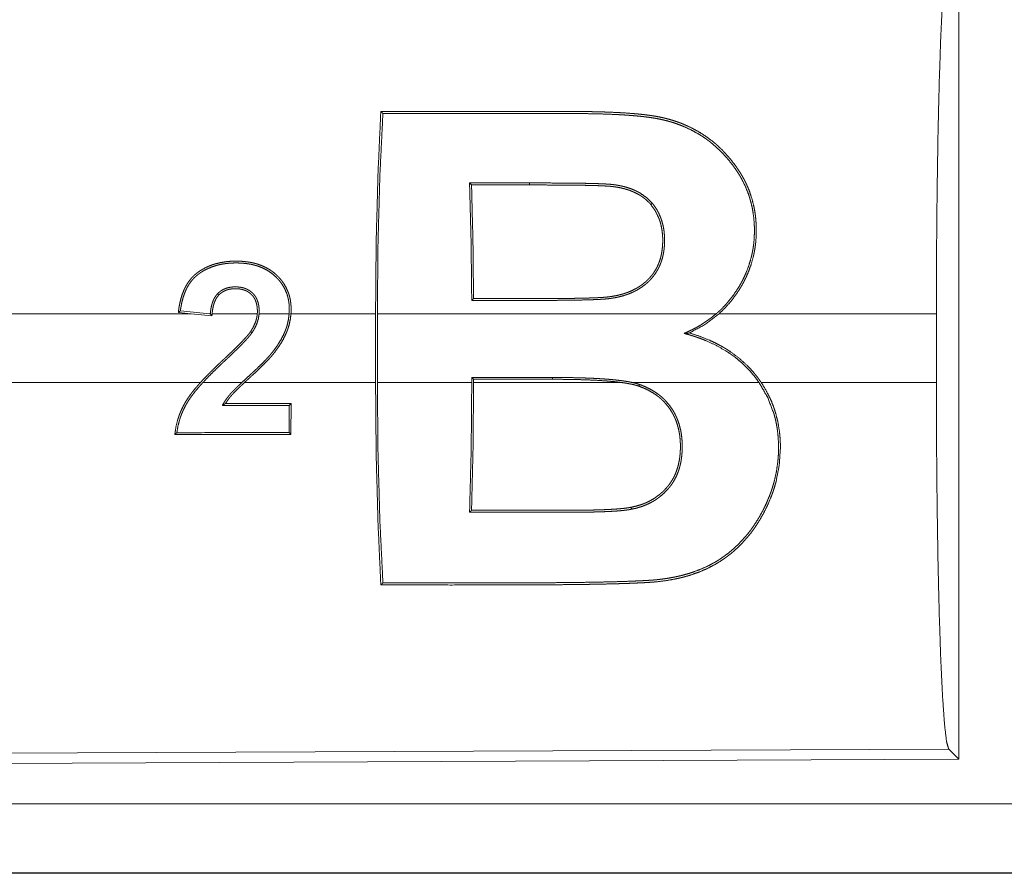
# Model space of a CAD drawing. Units: inches. Extents: x 23 to 149, y 8 to 132.
# Drawn here: x 26 to 26, y 27 to 27 of the extents above; entities that cross this region are included whole.
import ezdxf

# ---------------------------------------------------------------- set-up
doc = ezdxf.new("R2010")
doc.units = ezdxf.units.IN
doc.header["$MEASUREMENT"] = 0
doc.layers.add('Trimetric', color=7, linetype='Continuous', true_color=0xffffff)

msp = doc.modelspace()

# ---------------------------------------------------------------- linework, layer by layer
at = {"layer": 'Trimetric', "color": 18, "linetype": 'Continuous', "lineweight": 18}
for p, q in [((26.20697, 27.48899), (26.20697, 26.89407)), ((25.85435, 27.30958), (25.85289, 27.31103)), ((25.89634, 27.30959), (25.89634, 27.31105)), ((25.66467, 27.21642), (25.64365, 27.21853)), ((25.65148, 27.21642), (25.06416, 27.21642)), ((25.6422, 27.21735), (25.65148, 27.21642)), ((25.6665, 27.21492), (25.65148, 27.21642)), ((25.6653, 27.21642), (25.66467, 27.21642)), ((25.66467, 27.21642), (25.66529, 27.21636)), ((25.69932, 27.21642), (25.66661, 27.21642)), ((25.72236, 27.21642), (25.70064, 27.21642)), ((25.78489, 27.21642), (25.72368, 27.21642)), ((25.78489, 27.21642), (25.78489, 27.16663)), ((26.03147, 27.21642), (25.7862, 27.21642)), ((25.7862, 27.16663), (25.7862, 27.21642)), ((26.19072, 27.21642), (26.03346, 27.21642)), ((26.19072, 27.21642), (26.19072, 27.16663)), ((25.91282, 27.1703), (25.85451, 27.17028)), ((25.85451, 27.17028), (25.85451, 27.16663)), ((25.85582, 27.16897), (25.85451, 27.17028)), ((25.85582, 27.16897), (25.91282, 27.16899)), ((25.85582, 27.16663), (25.85582, 27.16897)), ((25.91282, 27.16899), (25.91282, 27.1703)), ((25.06416, 27.16663), (25.65816, 27.16663)), ((25.65993, 27.16663), (25.68812, 27.16663)), ((25.69003, 27.16663), (25.78489, 27.16663)), ((25.7862, 27.16663), (25.85451, 27.16663)), ((25.85582, 27.16663), (25.96313, 27.16663)), ((25.97081, 27.16663), (26.0624, 27.16663)), ((26.06398, 27.16663), (26.19072, 27.16663)), ((25.72244, 27.1501), (25.72226, 27.13039)), ((25.72376, 27.15142), (25.72244, 27.1501)), ((25.72357, 27.12908), (25.72376, 27.15142)), ((25.72357, 27.12908), (25.72226, 27.13039)), ((26.19966, 26.90134), (25.06077, 26.89638)), ((26.20697, 26.89407), (26.19966, 26.90134)), ((26.20697, 26.89407), (25.05346, 26.88903)), ((29.80021, 26.8619), (25.06472, 26.8619)), ((25.06472, 26.81194), (29.80021, 26.81194)), ((30.84009, 26.81153), (25.06472, 26.81153))]:
    msp.add_line(p, q, dxfattribs=at)
for points, knots in [([(26.19072, 27.21642), (26.19085, 27.26151), (26.19125, 27.30528), (26.1919, 27.34648), (26.19279, 27.38389), (26.19389, 27.41643), (26.19517, 27.44317), (26.19658, 27.46331), (26.19809, 27.47629), (26.19966, 27.48171)], [0, 0, 0.169677, 0.334429, 0.489478, 0.630319, 0.752874, 0.853605, 0.929613, 0.978765, 1, 1]), ([(25.78489, 27.21642), (25.78533, 27.26776), (25.78662, 27.31719), (25.78871, 27.36286)], [0, 0, 0.350455, 0.687947, 1, 1]), ([(25.79021, 27.36136), (25.78802, 27.31652), (25.78666, 27.26753), (25.7862, 27.21642)], [0, 0, 0.30955, 0.647514, 1, 1]), ([(25.78871, 27.36286), (25.88686, 27.36281), (25.9114, 27.3628), (25.92366, 27.3628), (25.92673, 27.36279), (25.9298, 27.36278), (25.93287, 27.36276), (25.93593, 27.36273), (25.94206, 27.36263), (25.9482, 27.36248), (25.95433, 27.36227), (25.96046, 27.36199), (25.96658, 27.36163), (25.97271, 27.36115), (25.97577, 27.36086), (25.97883, 27.36054), (25.98187, 27.36017), (25.9849, 27.35974), (25.98791, 27.35925), (25.99089, 27.35868), (25.99385, 27.35802), (25.99679, 27.35727), (25.9997, 27.35643), (26.00258, 27.3555), (26.00402, 27.355), (26.00544, 27.35447), (26.00684, 27.35393), (26.00823, 27.35336), (26.01363, 27.35088), (26.01878, 27.34807), (26.0237, 27.34494), (26.02838, 27.34148), (26.02952, 27.34057), (26.03064, 27.33963), (26.03175, 27.33867), (26.03284, 27.33769), (26.03495, 27.33569), (26.03699, 27.33363), (26.04084, 27.32935), (26.0444, 27.32484), (26.04609, 27.3225), (26.0477, 27.32011), (26.04849, 27.3189), (26.04926, 27.31767), (26.05, 27.31643), (26.05073, 27.31517), (26.05143, 27.31389), (26.05211, 27.31259), (26.05276, 27.31129), (26.05338, 27.30997), (26.05455, 27.30731), (26.05561, 27.30461), (26.05741, 27.29909), (26.05878, 27.29341), (26.05932, 27.2905), (26.05974, 27.28756), (26.06006, 27.2846), (26.06028, 27.28163), (26.06042, 27.27567), (26.06015, 27.2697), (26.05984, 27.2667), (26.05943, 27.26369), (26.05917, 27.26219), (26.05889, 27.26069), (26.05858, 27.2592), (26.05824, 27.25773), (26.0566, 27.2519), (26.05451, 27.24621), (26.0533, 27.24342), (26.05197, 27.24067), (26.05127, 27.23931), (26.05053, 27.23795), (26.04977, 27.23661), (26.04899, 27.23528), (26.04564, 27.23015), (26.04195, 27.22529), (26.03789, 27.22071), (26.03346, 27.21642)], [0, 0, 0.253682, 0.317106, 0.348814, 0.356744, 0.36467, 0.372596, 0.380522, 0.396376, 0.412228, 0.428085, 0.443945, 0.459813, 0.475695, 0.483643, 0.491588, 0.499509, 0.50741, 0.515289, 0.523144, 0.530985, 0.538817, 0.546643, 0.554483, 0.558406, 0.562323, 0.566212, 0.570091, 0.585441, 0.600614, 0.615681, 0.630737, 0.634504, 0.638282, 0.642066, 0.64585, 0.653373, 0.660867, 0.675759, 0.690614, 0.698052, 0.705508, 0.709239, 0.712986, 0.716736, 0.720492, 0.724273, 0.728051, 0.731821, 0.735585, 0.743098, 0.750595, 0.765603, 0.780714, 0.78834, 0.796021, 0.803723, 0.811417, 0.826819, 0.842287, 0.85008, 0.857921, 0.861858, 0.865796, 0.869725, 0.873648, 0.889294, 0.90495, 0.912814, 0.920711, 0.924681, 0.928661, 0.932649, 0.936634, 0.952476, 0.968261, 0.984071, 1, 1]), ([(26.03147, 27.21642), (26.03263, 27.21744), (26.03377, 27.21848), (26.03489, 27.21954), (26.03598, 27.22063), (26.0381, 27.22285), (26.04012, 27.22515), (26.04387, 27.22994), (26.04727, 27.23499), (26.04883, 27.23761), (26.0503, 27.2403), (26.05166, 27.24304), (26.05291, 27.24581), (26.05505, 27.25144), (26.05674, 27.25719), (26.05741, 27.26011), (26.05797, 27.26306), (26.0582, 27.26454), (26.05841, 27.26603), (26.05859, 27.26753), (26.05874, 27.26903), (26.05906, 27.27498), (26.05897, 27.28087), (26.05848, 27.2867), (26.05758, 27.29247), (26.05696, 27.29534), (26.05624, 27.29816), (26.05541, 27.30094), (26.05449, 27.30366), (26.05233, 27.30894), (26.04978, 27.31401), (26.04908, 27.31524), (26.04836, 27.31647), (26.04761, 27.31768), (26.04684, 27.31888), (26.04524, 27.32125), (26.04358, 27.32359), (26.04005, 27.32809), (26.03626, 27.33234), (26.03219, 27.33634), (26.02784, 27.34007), (26.0267, 27.34096), (26.02555, 27.34184), (26.02437, 27.3427), (26.02318, 27.34354), (26.02076, 27.34515), (26.01829, 27.34667), (26.01317, 27.34947), (26.00785, 27.35192), (26.0051, 27.35302), (26.00229, 27.35404), (26.00086, 27.35452), (25.99943, 27.35497), (25.99798, 27.3554), (25.99653, 27.35581), (25.99361, 27.35655), (25.99067, 27.35721), (25.98772, 27.35777), (25.98474, 27.35826), (25.98176, 27.35868), (25.97876, 27.35905), (25.97575, 27.35937), (25.97273, 27.35965), (25.96971, 27.3599), (25.96668, 27.36012), (25.96364, 27.36032), (25.9606, 27.36049), (25.95453, 27.36077), (25.94844, 27.36098), (25.94236, 27.36113), (25.93628, 27.36123), (25.93323, 27.36126), (25.93019, 27.36128), (25.92715, 27.3613), (25.91802, 27.3613), (25.89976, 27.36131), (25.88759, 27.36132), (25.79021, 27.36136)], [0, 0, 0.004024, 0.00804, 0.012059, 0.016077, 0.024086, 0.032055, 0.047931, 0.063801, 0.071758, 0.079742, 0.087719, 0.095645, 0.111356, 0.126977, 0.134785, 0.142603, 0.146522, 0.150447, 0.15438, 0.158304, 0.173842, 0.189203, 0.204462, 0.219699, 0.227337, 0.23495, 0.242495, 0.249987, 0.264853, 0.279658, 0.283364, 0.287073, 0.290785, 0.294505, 0.301958, 0.309436, 0.324347, 0.339199, 0.35406, 0.369021, 0.372787, 0.376571, 0.380364, 0.384159, 0.391744, 0.39932, 0.41451, 0.429812, 0.437532, 0.445317, 0.449232, 0.453167, 0.457103, 0.461035, 0.468888, 0.476732, 0.484579, 0.492437, 0.5003, 0.508176, 0.516068, 0.523966, 0.531878, 0.539801, 0.547732, 0.555669, 0.571537, 0.587406, 0.60327, 0.619136, 0.627068, 0.635, 0.642937, 0.666741, 0.714349, 0.746085, 1, 1]), ([(25.85449, 27.2261), (25.85401, 27.26936), (25.85289, 27.31103)], [0, 0, 0.509247, 1, 1]), ([(25.89634, 27.31105), (25.90799, 27.31104), (25.91964, 27.31099), (25.92546, 27.31094), (25.93129, 27.31088), (25.93711, 27.31078), (25.94293, 27.31065), (25.94584, 27.31055), (25.94875, 27.31044), (25.95021, 27.31037), (25.95166, 27.31029), (25.95312, 27.3102), (25.95457, 27.3101), (25.9553, 27.31003), (25.95602, 27.30996), (25.95674, 27.30988), (25.95746, 27.3098), (25.9589, 27.30959), (25.96033, 27.30935), (25.96175, 27.30909), (25.96317, 27.30878), (25.96458, 27.30844), (25.96598, 27.30807), (25.96873, 27.3072), (25.97141, 27.30618), (25.97272, 27.30561), (25.97401, 27.30499), (25.97465, 27.30466), (25.97529, 27.30432), (25.97591, 27.30397), (25.97653, 27.30361), (25.98115, 27.30033), (25.98515, 27.29638)], [0, 0, 0.125755, 0.251512, 0.3144, 0.377273, 0.440151, 0.503019, 0.534469, 0.56591, 0.581636, 0.597367, 0.613088, 0.628804, 0.63667, 0.644506, 0.652339, 0.660181, 0.675836, 0.691492, 0.707134, 0.722801, 0.738484, 0.754136, 0.785256, 0.816212, 0.831657, 0.847131, 0.854871, 0.862638, 0.870395, 0.878151, 0.939268, 1, 1]), ([(25.85435, 27.30958), (25.85536, 27.26914), (25.8558, 27.2274)], [0, 0, 0.492121, 1, 1]), ([(25.9841, 27.29545), (25.98217, 27.29751), (25.98007, 27.29939), (25.97895, 27.30027), (25.9778, 27.3011), (25.97662, 27.30188), (25.97541, 27.30261), (25.97291, 27.30393), (25.97031, 27.30508), (25.96897, 27.30559), (25.96762, 27.30606), (25.96625, 27.30649), (25.96487, 27.30687), (25.9621, 27.30753), (25.9593, 27.30805), (25.9586, 27.30816), (25.9579, 27.30827), (25.95719, 27.30836), (25.95649, 27.30845), (25.95507, 27.30859), (25.95364, 27.30871), (25.95079, 27.30888), (25.94793, 27.30902), (25.94507, 27.30912), (25.9422, 27.30921), (25.93647, 27.30934), (25.93074, 27.30943), (25.925, 27.30949), (25.91927, 27.30954), (25.9078, 27.30958), (25.89634, 27.30959)], [0, 0, 0.030834, 0.061698, 0.077241, 0.092775, 0.108285, 0.123741, 0.154673, 0.185728, 0.201371, 0.217068, 0.232773, 0.248419, 0.279588, 0.3107, 0.318486, 0.326261, 0.334039, 0.341825, 0.357411, 0.373021, 0.404289, 0.435622, 0.466976, 0.498324, 0.561043, 0.623755, 0.686462, 0.749167, 0.874593, 1, 1]), ([(25.98515, 27.29638), (25.98695, 27.29403), (25.98855, 27.29154), (25.98994, 27.28895), (25.99111, 27.28628), (25.99207, 27.28352), (25.99283, 27.28068), (25.99314, 27.27924), (25.99341, 27.27778), (25.99362, 27.27632), (25.99379, 27.27486), (25.99399, 27.27193), (25.99404, 27.26899), (25.99394, 27.26603), (25.99368, 27.26307), (25.99347, 27.26158), (25.99322, 27.2601), (25.99293, 27.25863), (25.99258, 27.25718), (25.99172, 27.25431), (25.99064, 27.2515), (25.99002, 27.25013), (25.98933, 27.24877), (25.98859, 27.24746), (25.9878, 27.24618), (25.98607, 27.24374), (25.98413, 27.24144), (25.98308, 27.24035), (25.98198, 27.23929), (25.98085, 27.23827), (25.97968, 27.23731), (25.97725, 27.23551), (25.97469, 27.23391), (25.97337, 27.23317), (25.97202, 27.23248), (25.97064, 27.23183), (25.96924, 27.23123), (25.96641, 27.23016), (25.96354, 27.22927), (25.96063, 27.22853), (25.95769, 27.22793), (25.95472, 27.22747), (25.95171, 27.22713), (25.9502, 27.22701), (25.94868, 27.2269), (25.94717, 27.22682), (25.94565, 27.22674), (25.94261, 27.22661), (25.93957, 27.2265), (25.9335, 27.22634), (25.92742, 27.22623), (25.92135, 27.22616), (25.91527, 27.22611), (25.90919, 27.22608), (25.90311, 27.22608), (25.89704, 27.22608), (25.88488, 27.22608), (25.8788, 27.22609), (25.85449, 27.2261)], [0, 0, 0.015342, 0.030659, 0.045906, 0.061046, 0.076176, 0.091398, 0.099061, 0.106734, 0.114383, 0.122018, 0.137253, 0.15251, 0.167825, 0.183253, 0.191019, 0.198815, 0.20658, 0.214337, 0.229853, 0.245435, 0.253289, 0.261149, 0.268965, 0.276751, 0.292297, 0.307889, 0.315725, 0.323625, 0.331519, 0.339382, 0.355041, 0.370693, 0.378542, 0.386421, 0.394326, 0.402217, 0.417886, 0.433466, 0.449024, 0.464589, 0.480194, 0.495867, 0.50374, 0.511622, 0.5195, 0.527374, 0.543134, 0.558888, 0.590397, 0.6219, 0.653409, 0.684917, 0.716424, 0.74793, 0.779437, 0.842458, 0.873965, 1, 1]), ([(25.98515, 27.29638), (25.98462, 27.29591), (25.9841, 27.29545)], [0, 0, 0.500383, 1, 1]), ([(25.8558, 27.2274), (25.86766, 27.2274), (25.88544, 27.22739), (25.8973, 27.22739), (25.90323, 27.22739), (25.90916, 27.22739), (25.91509, 27.22742), (25.92101, 27.22746), (25.92694, 27.22753), (25.93287, 27.22764), (25.9388, 27.22779), (25.94176, 27.22788), (25.94473, 27.228), (25.94769, 27.22815), (25.95065, 27.22835), (25.95212, 27.22848), (25.95359, 27.22864), (25.95505, 27.22884), (25.9565, 27.22906), (25.9594, 27.2296), (25.96226, 27.23028), (25.96369, 27.23067), (25.9651, 27.23111), (25.96651, 27.23158), (25.96791, 27.2321), (25.97064, 27.23327), (25.97328, 27.23461), (25.97456, 27.23534), (25.97581, 27.23613), (25.97704, 27.23696), (25.97824, 27.23785), (25.97941, 27.23877), (25.98053, 27.23974), (25.98161, 27.24074), (25.98265, 27.24178), (25.98365, 27.24287), (25.9846, 27.244), (25.98506, 27.24458), (25.98551, 27.24517), (25.98594, 27.24577), (25.98636, 27.24639), (25.98791, 27.24891), (25.98922, 27.25154), (25.98979, 27.25288), (25.9903, 27.25426), (25.99077, 27.25565), (25.99118, 27.25707), (25.99184, 27.25994), (25.9923, 27.26281), (25.99258, 27.2657), (25.9927, 27.2686), (25.9927, 27.27005), (25.99267, 27.27151), (25.99259, 27.27296), (25.99247, 27.27441), (25.99211, 27.27727), (25.99157, 27.28009), (25.99123, 27.28149), (25.99084, 27.28287), (25.99039, 27.28425), (25.98989, 27.28561), (25.9874, 27.29076), (25.9841, 27.29545)], [0, 0, 0.062896, 0.157243, 0.220139, 0.251591, 0.283043, 0.314486, 0.345939, 0.377385, 0.408833, 0.440287, 0.456017, 0.471751, 0.487485, 0.503208, 0.511059, 0.518884, 0.526705, 0.534513, 0.550129, 0.565751, 0.573583, 0.58144, 0.58933, 0.597236, 0.612987, 0.628675, 0.636522, 0.644377, 0.65226, 0.660165, 0.668061, 0.67591, 0.683736, 0.691556, 0.699371, 0.707201, 0.711117, 0.715055, 0.719002, 0.722948, 0.738638, 0.754202, 0.761974, 0.769761, 0.777566, 0.785395, 0.80098, 0.81643, 0.831819, 0.847216, 0.854926, 0.862647, 0.870367, 0.878058, 0.893355, 0.908608, 0.916226, 0.92387, 0.931539, 0.939212, 0.96957, 1, 1]), ([(25.72368, 27.21642), (25.72378, 27.21839), (25.72379, 27.22035), (25.72371, 27.22229), (25.72353, 27.22423), (25.72325, 27.22616), (25.72286, 27.22808), (25.72262, 27.22903), (25.72235, 27.22998), (25.72205, 27.23092), (25.72172, 27.23185), (25.72015, 27.2354), (25.71816, 27.23874), (25.71759, 27.23953), (25.717, 27.24032), (25.71639, 27.24109), (25.71575, 27.24184), (25.71442, 27.24328), (25.71302, 27.24465), (25.71155, 27.24593), (25.71, 27.24713), (25.70919, 27.2477), (25.70837, 27.24825), (25.70753, 27.24877), (25.70668, 27.24926), (25.70317, 27.25099), (25.6995, 27.25234), (25.69855, 27.25262), (25.6976, 27.25288), (25.69664, 27.25312), (25.69568, 27.25333), (25.69376, 27.2537), (25.69183, 27.254), (25.68795, 27.25437), (25.68404, 27.25449), (25.68306, 27.25449), (25.68208, 27.25447), (25.6811, 27.25443), (25.68012, 27.25438), (25.67816, 27.25423), (25.67622, 27.25401), (25.67239, 27.25336), (25.66863, 27.25242), (25.66678, 27.25182), (25.66496, 27.25114), (25.66405, 27.25077), (25.66315, 27.25037), (25.66226, 27.24995), (25.66137, 27.2495), (25.65965, 27.24856), (25.65799, 27.24753), (25.65718, 27.24699), (25.65638, 27.24642), (25.65559, 27.24583), (25.65483, 27.24522), (25.65408, 27.24458), (25.65335, 27.24391), (25.65265, 27.24322), (25.65197, 27.24251), (25.6507, 27.24102), (25.64953, 27.23946), (25.64846, 27.23783), (25.64748, 27.23613), (25.64703, 27.23526), (25.6466, 27.23437), (25.64619, 27.23347), (25.6458, 27.23257), (25.64448, 27.22889), (25.64347, 27.22511), (25.64306, 27.2232), (25.64272, 27.22126), (25.64257, 27.22029), (25.64243, 27.21931), (25.64231, 27.21833), (25.6422, 27.21735)], [0, 0, 0.015714, 0.031329, 0.046892, 0.062416, 0.077976, 0.093599, 0.101447, 0.109335, 0.117215, 0.125038, 0.15608, 0.187077, 0.194877, 0.202716, 0.210582, 0.218453, 0.23411, 0.249718, 0.265315, 0.280964, 0.288821, 0.296705, 0.304571, 0.312418, 0.343634, 0.374878, 0.382757, 0.390636, 0.398506, 0.406351, 0.421987, 0.43757, 0.468698, 0.499878, 0.507699, 0.515534, 0.523386, 0.531243, 0.546905, 0.562488, 0.593486, 0.624411, 0.639912, 0.655495, 0.663312, 0.671169, 0.679049, 0.686927, 0.702597, 0.718218, 0.726019, 0.733826, 0.741642, 0.749471, 0.757331, 0.765219, 0.77311, 0.780958, 0.796566, 0.812119, 0.827691, 0.843334, 0.851202, 0.85908, 0.866946, 0.874793, 0.906006, 0.937188, 0.952817, 0.968507, 0.97638, 0.98425, 0.99213, 1, 1]), ([(25.64365, 27.21853), (25.64421, 27.22223), (25.645, 27.22587), (25.64604, 27.22945), (25.64739, 27.23294), (25.64778, 27.2338), (25.64819, 27.23465), (25.64863, 27.23549), (25.64908, 27.23631), (25.65006, 27.2379), (25.65113, 27.23943), (25.6523, 27.2409), (25.65357, 27.24229), (25.65494, 27.24359), (25.65639, 27.24479), (25.65713, 27.24535), (25.6579, 27.24589), (25.65867, 27.24641), (25.65946, 27.24691), (25.66027, 27.2474), (25.66109, 27.24786), (25.66192, 27.24831), (25.66276, 27.24873), (25.66621, 27.25022), (25.66975, 27.25138), (25.67156, 27.25184), (25.6734, 27.25223), (25.67525, 27.25255), (25.67712, 27.2528), (25.68086, 27.25311), (25.68458, 27.25318), (25.68831, 27.25304), (25.69203, 27.25265), (25.69295, 27.25251), (25.69388, 27.25235), (25.69481, 27.25218), (25.69573, 27.25198), (25.69756, 27.25153), (25.69936, 27.25101), (25.70287, 27.24969), (25.70623, 27.24801), (25.70938, 27.24596), (25.71224, 27.24358), (25.71357, 27.24227), (25.71484, 27.24088), (25.71545, 27.24016), (25.71604, 27.23942), (25.7166, 27.23867), (25.71713, 27.23791), (25.71904, 27.2347), (25.72054, 27.23127), (25.72085, 27.23038), (25.72113, 27.22948), (25.72138, 27.22857), (25.72161, 27.22766), (25.72198, 27.22582), (25.72224, 27.22397), (25.72241, 27.2221), (25.72248, 27.22021), (25.72246, 27.21831), (25.72236, 27.21642)], [0, 0, 0.031186, 0.062241, 0.093297, 0.124543, 0.132429, 0.140304, 0.148137, 0.155958, 0.171553, 0.187129, 0.202737, 0.218465, 0.234211, 0.249829, 0.257621, 0.265424, 0.273216, 0.281017, 0.288836, 0.296685, 0.304551, 0.312419, 0.343682, 0.374784, 0.390356, 0.405987, 0.421695, 0.437407, 0.468617, 0.499702, 0.53075, 0.561915, 0.569732, 0.577574, 0.585457, 0.593332, 0.609033, 0.624654, 0.65584, 0.687211, 0.718504, 0.749549, 0.765118, 0.78076, 0.788635, 0.796495, 0.804317, 0.812107, 0.843159, 0.874353, 0.882238, 0.890124, 0.897971, 0.905795, 0.92142, 0.937028, 0.95269, 0.968437, 0.984214, 1, 1]), ([(25.70064, 27.21642), (25.7007, 27.2178), (25.70068, 27.21917), (25.70059, 27.22053), (25.70044, 27.22189), (25.70033, 27.22257), (25.70019, 27.22324), (25.70004, 27.22391), (25.69986, 27.22458), (25.69943, 27.22588), (25.6989, 27.22714), (25.69859, 27.22776), (25.69826, 27.22836), (25.69789, 27.22894), (25.6975, 27.22951), (25.69664, 27.23058), (25.69569, 27.23156), (25.69518, 27.23201), (25.69465, 27.23245), (25.69409, 27.23286), (25.69352, 27.23324), (25.69233, 27.23392), (25.69108, 27.23449), (25.69044, 27.23474), (25.68979, 27.23496), (25.68912, 27.23515), (25.68846, 27.23532), (25.68712, 27.23558), (25.68576, 27.23575), (25.68508, 27.23581), (25.6844, 27.23584), (25.68371, 27.23586), (25.68302, 27.23586), (25.68165, 27.2358), (25.68029, 27.23566), (25.67895, 27.23544), (25.67762, 27.23511), (25.67696, 27.23491), (25.67631, 27.23468), (25.67567, 27.23443), (25.67504, 27.23414), (25.67384, 27.2335), (25.67269, 27.23275), (25.67214, 27.23234), (25.67161, 27.2319), (25.6711, 27.23143), (25.67061, 27.23094)], [0, 0, 0.03135, 0.062528, 0.093652, 0.124813, 0.140396, 0.15607, 0.17178, 0.187506, 0.21877, 0.249917, 0.265517, 0.281201, 0.296949, 0.312641, 0.343787, 0.374877, 0.390445, 0.406123, 0.421893, 0.437582, 0.468797, 0.499997, 0.515708, 0.531439, 0.547112, 0.562747, 0.593862, 0.624953, 0.640537, 0.656164, 0.67185, 0.687567, 0.718771, 0.749847, 0.780903, 0.812038, 0.827739, 0.843461, 0.859149, 0.874761, 0.905871, 0.937014, 0.952709, 0.968476, 0.98422, 1, 1]), ([(25.67155, 27.23002), (25.67248, 27.2309), (25.67347, 27.23169), (25.67399, 27.23204), (25.67453, 27.23238), (25.67509, 27.23269), (25.67567, 27.23298), (25.67684, 27.23347), (25.67805, 27.23386), (25.67867, 27.23402), (25.67929, 27.23416), (25.67992, 27.23427), (25.68056, 27.23436), (25.68183, 27.23449), (25.68309, 27.23454), (25.68436, 27.23452), (25.68562, 27.23444), (25.68626, 27.23437), (25.68689, 27.23428), (25.68752, 27.23417), (25.68815, 27.23403), (25.68938, 27.2337), (25.69057, 27.23327), (25.69116, 27.23302), (25.69173, 27.23274), (25.6923, 27.23244), (25.69285, 27.2321), (25.69388, 27.23137), (25.69484, 27.23054), (25.6953, 27.2301), (25.69572, 27.22962), (25.69614, 27.22913), (25.69652, 27.22862), (25.69721, 27.22754), (25.69779, 27.22641), (25.69804, 27.22583), (25.69827, 27.22523), (25.69848, 27.22462), (25.69866, 27.22401), (25.69895, 27.22277), (25.69916, 27.22152), (25.6993, 27.22026), (25.69937, 27.21898), (25.69938, 27.2177), (25.69932, 27.21642)], [0, 0, 0.031251, 0.062303, 0.07789, 0.093462, 0.109185, 0.124927, 0.156213, 0.187374, 0.202959, 0.218608, 0.234303, 0.250034, 0.281311, 0.312385, 0.343438, 0.374517, 0.390097, 0.405736, 0.421457, 0.437198, 0.468459, 0.499614, 0.515257, 0.530911, 0.546627, 0.562383, 0.593532, 0.624604, 0.640182, 0.655804, 0.671563, 0.687271, 0.718502, 0.749703, 0.765361, 0.781089, 0.796802, 0.812437, 0.843569, 0.874655, 0.90589, 0.937228, 0.968598, 1, 1]), ([(25.67061, 27.23094), (25.66934, 27.22944), (25.66829, 27.22778), (25.66806, 27.22735), (25.66784, 27.2269), (25.66763, 27.22645), (25.66743, 27.226), (25.66707, 27.22508), (25.66675, 27.22415), (25.66622, 27.22226), (25.66581, 27.22034), (25.66551, 27.21839), (25.6653, 27.21642)], [0, 0, 0.125179, 0.249558, 0.280792, 0.312154, 0.343619, 0.375122, 0.437857, 0.500208, 0.624754, 0.749309, 0.874506, 1, 1]), ([(25.66662, 27.21642), (25.66682, 27.21826), (25.6671, 27.22008), (25.66748, 27.22188), (25.66797, 27.22366), (25.66859, 27.22538), (25.66938, 27.22704), (25.66985, 27.22784), (25.67037, 27.22861), (25.67093, 27.22934), (25.67155, 27.23002)], [0, 0, 0.125164, 0.25019, 0.375278, 0.500288, 0.624655, 0.749348, 0.812082, 0.874763, 0.937238, 1, 1]), ([(25.67155, 27.23002), (25.67108, 27.23048), (25.67061, 27.23094)], [0, 0, 0.499558, 1, 1]), ([(25.85449, 27.2261), (25.85514, 27.22675), (25.8558, 27.2274)], [0, 0, 0.500311, 1, 1]), ([(25.6422, 27.21735), (25.64292, 27.21794), (25.64365, 27.21853)], [0, 0, 0.499596, 1, 1]), ([(25.66529, 27.21636), (25.6653, 27.21639), (25.6653, 27.21642)], [0, 0, 0.501032, 1, 1]), ([(25.6665, 27.21492), (25.66589, 27.21564), (25.66529, 27.21636)], [0, 0, 0.501444, 1, 1]), ([(25.66662, 27.21642), (25.66655, 27.21567), (25.6665, 27.21492)], [0, 0, 0.499743, 1, 1]), ([(25.68812, 27.16663), (25.69094, 27.16926), (25.69378, 27.17189), (25.6952, 27.17319), (25.69662, 27.1745), (25.69803, 27.17582), (25.69943, 27.17715), (25.7022, 27.17984), (25.70491, 27.18258), (25.70625, 27.18398), (25.70755, 27.1854), (25.70883, 27.18685), (25.71006, 27.18835), (25.71124, 27.18988), (25.7124, 27.19145), (25.71352, 27.19305), (25.7146, 27.19467), (25.7166, 27.19799), (25.71838, 27.20142), (25.71917, 27.20319), (25.71988, 27.20501), (25.72021, 27.20593), (25.72052, 27.20686), (25.7208, 27.20779), (25.72107, 27.20873), (25.72189, 27.21254), (25.72236, 27.21642)], [0, 0, 0.062261, 0.124535, 0.155694, 0.18683, 0.217959, 0.249083, 0.311314, 0.373502, 0.404624, 0.435727, 0.466866, 0.498088, 0.529381, 0.560772, 0.592209, 0.623551, 0.686055, 0.748436, 0.77969, 0.811091, 0.82685, 0.84263, 0.858425, 0.874174, 0.937019, 1, 1]), ([(25.72368, 27.21642), (25.72323, 27.21258), (25.72245, 27.20883), (25.72193, 27.20698), (25.72133, 27.20515), (25.721, 27.20425), (25.72065, 27.20335), (25.72028, 27.20245), (25.71989, 27.20156), (25.71816, 27.1981), (25.71623, 27.19479), (25.71411, 27.1916), (25.71184, 27.18851), (25.71126, 27.18775), (25.71065, 27.187), (25.71004, 27.18625), (25.70941, 27.18552), (25.70812, 27.18408), (25.7068, 27.18266), (25.70411, 27.17989), (25.70135, 27.17718), (25.69855, 27.17451), (25.69571, 27.17188), (25.69429, 27.17057), (25.69287, 27.16926), (25.69145, 27.16795), (25.69003, 27.16663)], [0, 0, 0.062645, 0.124828, 0.15591, 0.18708, 0.202717, 0.218376, 0.234114, 0.249845, 0.312397, 0.374576, 0.436639, 0.49881, 0.514358, 0.529953, 0.545576, 0.561213, 0.59256, 0.62395, 0.68664, 0.749309, 0.811975, 0.874647, 0.90599, 0.93733, 0.968686, 1, 1]), ([(25.69446, 27.20348), (25.69625, 27.20647), (25.69771, 27.20961), (25.69829, 27.21125), (25.69876, 27.21293), (25.69895, 27.21379), (25.69911, 27.21467), (25.69923, 27.21554), (25.69932, 27.21642)], [0, 0, 0.249581, 0.497342, 0.62159, 0.746657, 0.809867, 0.873304, 0.936566, 1, 1]), ([(25.70064, 27.21642), (25.70008, 27.21278), (25.69898, 27.20926), (25.69826, 27.20756), (25.69744, 27.20591), (25.69653, 27.20431), (25.69555, 27.20274)], [0, 0, 0.249732, 0.499423, 0.624797, 0.749831, 0.874777, 1, 1]), ([(26.00828, 27.20223), (26.00982, 27.20294), (26.01137, 27.20364), (26.01291, 27.20437), (26.01443, 27.20511), (26.01744, 27.20669), (26.02038, 27.20839), (26.02606, 27.21215), (26.03147, 27.21642)], [0, 0, 0.062273, 0.124576, 0.186804, 0.249014, 0.373324, 0.497723, 0.747427, 1, 1]), ([(26.01204, 27.20251), (26.02325, 27.20864), (26.03346, 27.21642)], [0, 0, 0.498985, 1, 1]), ([(25.65816, 27.16663), (25.66035, 27.169), (25.66259, 27.17134), (25.66485, 27.17365), (25.66714, 27.17593), (25.66946, 27.17818), (25.6718, 27.18042), (25.67298, 27.18152), (25.67417, 27.18263), (25.67535, 27.18373), (25.67654, 27.18483), (25.67889, 27.18705), (25.68123, 27.18928), (25.68355, 27.19154), (25.68584, 27.19381), (25.6881, 27.19613), (25.69032, 27.19848), (25.6914, 27.19968), (25.69246, 27.20091), (25.69298, 27.20153), (25.69349, 27.20217), (25.69398, 27.20281), (25.69446, 27.20348)], [0, 0, 0.062472, 0.124933, 0.18738, 0.249825, 0.312298, 0.374783, 0.406031, 0.437283, 0.468539, 0.49977, 0.562287, 0.624749, 0.687222, 0.749666, 0.812115, 0.874567, 0.905843, 0.937136, 0.952786, 0.968464, 0.984208, 1, 1]), ([(25.69446, 27.20348), (25.69452, 27.20344), (25.69457, 27.2034), (25.69506, 27.20307), (25.69555, 27.20274)], [0, 0, 0.053681, 0.106334, 0.553334, 1, 1]), ([(25.69555, 27.20274), (25.69508, 27.20209), (25.6946, 27.20146), (25.6941, 27.20083), (25.69359, 27.20022), (25.69256, 27.19901), (25.6915, 27.19783), (25.68934, 27.19551), (25.68712, 27.19324), (25.68488, 27.191), (25.68261, 27.18879), (25.68032, 27.18659), (25.67801, 27.18442), (25.67686, 27.18333), (25.67569, 27.18225), (25.67453, 27.18117), (25.67337, 27.18009), (25.67107, 27.17791), (25.66879, 27.17571), (25.6643, 27.17123), (25.65994, 27.16663)], [0, 0, 0.015818, 0.031535, 0.047232, 0.062902, 0.09421, 0.125453, 0.187925, 0.25039, 0.312803, 0.375289, 0.437762, 0.500246, 0.531483, 0.562744, 0.594007, 0.625241, 0.687745, 0.750191, 0.875085, 1, 1]), ([(26.00828, 27.20223), (26.01016, 27.20237), (26.0111, 27.20244), (26.01204, 27.20251)], [0, 0, 0.500199, 0.750331, 1, 1]), ([(26.00828, 27.20223), (26.01027, 27.20165), (26.01127, 27.20137), (26.01227, 27.20107), (26.01425, 27.20046), (26.01623, 27.19982), (26.0182, 27.19915), (26.02015, 27.19844), (26.02209, 27.1977), (26.02401, 27.19692), (26.0315, 27.19345), (26.03868, 27.18935), (26.04042, 27.18823), (26.04213, 27.18705), (26.04298, 27.18645), (26.04382, 27.18584), (26.04466, 27.18521), (26.04548, 27.18458), (26.04868, 27.18196), (26.05173, 27.17919), (26.05462, 27.17628), (26.05737, 27.17321), (26.05996, 27.16999), (26.0624, 27.16663)], [0, 0, 0.031381, 0.047065, 0.062769, 0.094159, 0.125549, 0.156969, 0.188376, 0.219725, 0.250997, 0.375714, 0.500454, 0.531749, 0.563159, 0.578901, 0.59463, 0.610347, 0.626001, 0.688464, 0.750641, 0.812728, 0.874877, 0.937236, 1, 1]), ([(26.06398, 27.16663), (26.06283, 27.1683), (26.06163, 27.16995), (26.0604, 27.17156), (26.05913, 27.17315), (26.05648, 27.17621), (26.05369, 27.17911), (26.04773, 27.18447), (26.04125, 27.18925), (26.03955, 27.19036), (26.03782, 27.19143), (26.03608, 27.19245), (26.03432, 27.19344), (26.03075, 27.1953), (26.02712, 27.19701), (26.01968, 27.20001), (26.01204, 27.20251)], [0, 0, 0.031539, 0.063078, 0.094635, 0.126167, 0.18891, 0.25131, 0.375691, 0.500564, 0.532017, 0.563512, 0.594914, 0.626233, 0.688651, 0.750897, 0.875264, 1, 1]), ([(25.97081, 27.16663), (25.96903, 27.16699), (25.96724, 27.16732), (25.96545, 27.16762), (25.96365, 27.16788), (25.96004, 27.16834), (25.95643, 27.16872), (25.9528, 27.16904), (25.94917, 27.16931), (25.94554, 27.16953), (25.94191, 27.16972), (25.93464, 27.17), (25.92736, 27.17018), (25.92009, 27.17028), (25.91281, 27.1703)], [0, 0, 0.031288, 0.062531, 0.09376, 0.124991, 0.18746, 0.24994, 0.31246, 0.374961, 0.437468, 0.499995, 0.625005, 0.750015, 0.874999, 1, 1]), ([(25.91281, 27.16899), (25.91912, 27.16897), (25.92542, 27.1689), (25.93171, 27.16877), (25.93801, 27.16857), (25.94431, 27.16829), (25.95059, 27.16789), (25.95373, 27.16765), (25.95687, 27.16736), (25.96, 27.16702), (25.96313, 27.16663)], [0, 0, 0.125005, 0.250018, 0.375017, 0.500053, 0.625056, 0.750013, 0.812498, 0.874953, 0.937471, 1, 1]), ([(25.65816, 27.16663), (25.65637, 27.16462), (25.65463, 27.1626), (25.65294, 27.16053), (25.65131, 27.15843), (25.64976, 27.15628), (25.64829, 27.15408), (25.6476, 27.15295), (25.64693, 27.1518), (25.64629, 27.15064), (25.64567, 27.14946), (25.6445, 27.14706), (25.64344, 27.14459), (25.64295, 27.14334), (25.64249, 27.14206), (25.64206, 27.14079), (25.64166, 27.13951), (25.6404, 27.13432), (25.63964, 27.12905)], [0, 0, 0.062816, 0.125414, 0.187866, 0.250149, 0.312256, 0.374293, 0.405308, 0.43639, 0.467489, 0.498617, 0.561105, 0.623999, 0.655628, 0.687287, 0.718815, 0.750218, 0.875172, 1, 1]), ([(25.64112, 27.13036), (25.64198, 27.13544), (25.64333, 27.14043), (25.64375, 27.14166), (25.64419, 27.14289), (25.64467, 27.14411), (25.64517, 27.14532), (25.64626, 27.14769), (25.64744, 27.15001), (25.64807, 27.15114), (25.64872, 27.15226), (25.6494, 27.15336), (25.6501, 27.15445), (25.65158, 27.15658), (25.65315, 27.15866), (25.65477, 27.1607), (25.65646, 27.16271), (25.65818, 27.16468), (25.65994, 27.16663)], [0, 0, 0.123878, 0.248148, 0.279432, 0.310813, 0.342333, 0.373825, 0.436507, 0.498945, 0.530093, 0.561257, 0.592352, 0.623513, 0.685843, 0.748368, 0.811139, 0.87406, 0.937022, 1, 1]), ([(25.68812, 27.16663), (25.68613, 27.16474), (25.68416, 27.16285), (25.68318, 27.16189), (25.68222, 27.16093), (25.68127, 27.15995), (25.68033, 27.15896), (25.67988, 27.15845), (25.67944, 27.15794), (25.679, 27.15742), (25.67857, 27.1569), (25.67773, 27.15583), (25.67692, 27.15474), (25.67615, 27.15363), (25.67541, 27.15248), (25.67506, 27.15189), (25.67436, 27.15071), (25.67402, 27.15012)], [0, 0, 0.125536, 0.250891, 0.313508, 0.376069, 0.43853, 0.500858, 0.531976, 0.563121, 0.594193, 0.625255, 0.687401, 0.749632, 0.811939, 0.874413, 0.905835, 0.968603, 1, 1]), ([(25.67631, 27.15144), (25.67772, 27.1536), (25.67925, 27.15566), (25.68006, 27.15665), (25.68089, 27.15762), (25.68176, 27.15856), (25.68264, 27.15949), (25.68445, 27.1613), (25.6863, 27.16309), (25.68816, 27.16486), (25.69003, 27.16663)], [0, 0, 0.125586, 0.250331, 0.312579, 0.37485, 0.437177, 0.499506, 0.624364, 0.749462, 0.874635, 1, 1]), ([(25.78871, 27.02019), (25.78662, 27.06586), (25.78533, 27.11529), (25.78489, 27.16663)], [0, 0, 0.31206, 0.649549, 1, 1]), ([(25.7862, 27.16663), (25.78666, 27.11551), (25.78802, 27.06653), (25.79021, 27.02169)], [0, 0, 0.352489, 0.690445, 1, 1]), ([(26.06398, 27.16663), (26.0673, 27.16127), (26.07018, 27.15568), (26.07146, 27.15281), (26.07262, 27.14987), (26.07366, 27.1469), (26.07458, 27.14391), (26.07606, 27.13787), (26.07708, 27.13175), (26.07743, 27.12867), (26.07767, 27.12557), (26.07775, 27.12402), (26.07781, 27.12246), (26.07784, 27.12091), (26.07785, 27.11936), (26.07707, 27.10719), (26.07482, 27.09537), (26.07403, 27.09247), (26.07316, 27.08959), (26.07268, 27.08816), (26.07219, 27.08673), (26.07167, 27.08531), (26.07114, 27.0839), (26.06881, 27.07838), (26.06619, 27.07304), (26.06331, 27.06786), (26.06015, 27.06286), (26.05931, 27.06164), (26.05845, 27.06042), (26.05758, 27.05922), (26.05669, 27.05803), (26.05485, 27.0557), (26.05294, 27.05344), (26.04893, 27.04911), (26.04463, 27.04506), (26.04237, 27.04314), (26.04003, 27.04128), (26.03883, 27.04038), (26.03761, 27.0395), (26.03637, 27.03864), (26.03512, 27.0378), (26.02997, 27.03467), (26.02461, 27.03191), (26.01903, 27.02952), (26.01324, 27.02747), (26.01176, 27.02701), (26.01027, 27.02657), (26.00877, 27.02615), (26.00727, 27.02575), (26.00425, 27.02502), (26.00122, 27.02438), (25.99511, 27.02331), (25.98896, 27.02254), (25.98741, 27.02239), (25.98586, 27.02226), (25.9843, 27.02214), (25.98275, 27.02203), (25.97963, 27.02184), (25.97651, 27.02168), (25.97025, 27.02141), (25.964, 27.02119), (25.95774, 27.021), (25.95148, 27.02085), (25.94522, 27.02072), (25.93897, 27.02061), (25.92645, 27.02044), (25.91392, 27.02031), (25.9014, 27.02023), (25.88888, 27.02017), (25.8388, 27.02014), (25.78871, 27.02019)], [0, 0, 0.015962, 0.031862, 0.039822, 0.047805, 0.055775, 0.063704, 0.079447, 0.095135, 0.102987, 0.11085, 0.114789, 0.11873, 0.122661, 0.126578, 0.157446, 0.187895, 0.195501, 0.203119, 0.206936, 0.210756, 0.214582, 0.218402, 0.233572, 0.24863, 0.263618, 0.278599, 0.282351, 0.286105, 0.289868, 0.29363, 0.301145, 0.308632, 0.323571, 0.338529, 0.346042, 0.35359, 0.357382, 0.36119, 0.365007, 0.368824, 0.384071, 0.399333, 0.414705, 0.430245, 0.434167, 0.438102, 0.442041, 0.445973, 0.453826, 0.461673, 0.477362, 0.493073, 0.497008, 0.500948, 0.504893, 0.508841, 0.516744, 0.524656, 0.540497, 0.556342, 0.572183, 0.588027, 0.603874, 0.619715, 0.651404, 0.683096, 0.714787, 0.746478, 0.873239, 1, 1]), ([(25.79021, 27.02169), (25.83986, 27.02164), (25.88951, 27.02167), (25.90192, 27.02173), (25.91433, 27.02182), (25.92675, 27.02194), (25.93916, 27.02211), (25.94536, 27.02222), (25.95157, 27.02235), (25.95778, 27.0225), (25.96398, 27.02268), (25.97017, 27.0229), (25.97637, 27.02317), (25.97946, 27.02333), (25.98255, 27.02351), (25.9841, 27.02362), (25.98564, 27.02373), (25.98718, 27.02386), (25.98872, 27.02401), (25.99179, 27.02436), (25.99485, 27.02478), (25.99791, 27.02527), (26.00096, 27.02584), (26.00248, 27.02615), (26.00399, 27.02649), (26.0055, 27.02684), (26.007, 27.02721), (26.00996, 27.02801), (26.01287, 27.0289), (26.01857, 27.03092), (26.02408, 27.03328), (26.02676, 27.0346), (26.0294, 27.03602), (26.0307, 27.03676), (26.03198, 27.03753), (26.03326, 27.03832), (26.03451, 27.03913), (26.03933, 27.04256), (26.04383, 27.04627), (26.04804, 27.05025), (26.05197, 27.05448), (26.05384, 27.0567), (26.05564, 27.05898), (26.05651, 27.06015), (26.05737, 27.06133), (26.05822, 27.06253), (26.05905, 27.06374), (26.06218, 27.06869), (26.06503, 27.07381), (26.06761, 27.07908), (26.06991, 27.08452), (26.07094, 27.08731), (26.0719, 27.09014), (26.07235, 27.09158), (26.07278, 27.09302), (26.07318, 27.09446), (26.07356, 27.09591), (26.07486, 27.10177), (26.07579, 27.10773), (26.07611, 27.11074), (26.07634, 27.11377), (26.07642, 27.1153), (26.07648, 27.11683), (26.07651, 27.11837), (26.07652, 27.11991), (26.07631, 27.12605), (26.07569, 27.13216), (26.07521, 27.1352), (26.07463, 27.13824), (26.07429, 27.13975), (26.07392, 27.14127), (26.07352, 27.14278), (26.07309, 27.14428), (26.06864, 27.15586), (26.0624, 27.16663)], [0, 0, 0.126824, 0.253648, 0.285358, 0.317065, 0.348769, 0.380478, 0.396333, 0.41219, 0.428047, 0.443894, 0.459736, 0.475571, 0.483481, 0.491391, 0.495345, 0.499294, 0.503245, 0.507196, 0.515092, 0.522994, 0.530902, 0.538818, 0.542788, 0.546751, 0.550705, 0.554643, 0.562476, 0.570257, 0.585694, 0.601015, 0.60865, 0.616289, 0.620111, 0.623938, 0.627768, 0.631589, 0.646691, 0.661592, 0.676385, 0.691151, 0.698552, 0.705976, 0.709696, 0.713431, 0.717172, 0.720923, 0.735903, 0.750866, 0.765864, 0.780948, 0.788541, 0.796177, 0.800015, 0.803852, 0.807685, 0.811515, 0.826848, 0.842237, 0.849977, 0.85775, 0.861655, 0.865574, 0.869504, 0.873433, 0.889124, 0.904817, 0.912689, 0.920587, 0.924552, 0.928527, 0.932518, 0.936512, 0.968209, 1, 1]), ([(25.85292, 27.07276), (25.85411, 27.11883), (25.85451, 27.16663)], [0, 0, 0.490832, 1, 1]), ([(25.85582, 27.16663), (25.85545, 27.11969), (25.85437, 27.07421)], [0, 0, 0.507836, 1, 1]), ([(25.97546, 27.16401), (25.97395, 27.16448), (25.97243, 27.1649), (25.9709, 27.16526), (25.96935, 27.16559), (25.96625, 27.16616), (25.96313, 27.16663)], [0, 0, 0.125299, 0.250328, 0.375275, 0.500071, 0.749907, 1, 1]), ([(25.96983, 27.07641), (25.9735, 27.07722), (25.97708, 27.07829), (25.97884, 27.07893), (25.98058, 27.07965), (25.98143, 27.08003), (25.98228, 27.08044), (25.98311, 27.08086), (25.98393, 27.08129), (25.9871, 27.0832), (25.99007, 27.08537), (25.99079, 27.08596), (25.99149, 27.08656), (25.99218, 27.08718), (25.99286, 27.08781), (25.99417, 27.08911), (25.99541, 27.09046), (25.99601, 27.09114), (25.99659, 27.09185), (25.99716, 27.09256), (25.9977, 27.09329), (25.99874, 27.09479), (25.9997, 27.09634), (26.00016, 27.09714), (26.00059, 27.09795), (26.00101, 27.09877), (26.00141, 27.09961), (26.00214, 27.10129), (26.00278, 27.10301), (26.00385, 27.1065), (26.00463, 27.11009), (26.00479, 27.111), (26.00493, 27.11191), (26.00505, 27.11283), (26.00516, 27.11375), (26.00532, 27.1156), (26.00543, 27.11744), (26.00548, 27.11928), (26.00549, 27.12113), (26.00544, 27.12297), (26.00534, 27.12482), (26.00496, 27.12851), (26.00431, 27.13219), (26.00339, 27.13583), (26.00217, 27.13936), (26.00144, 27.14109), (26.00064, 27.14279), (25.99976, 27.14446), (25.9988, 27.14609), (25.99667, 27.14919), (25.99427, 27.15206), (25.99297, 27.15342), (25.99159, 27.15472), (25.99088, 27.15534), (25.99015, 27.15595), (25.98941, 27.15654), (25.98867, 27.15711), (25.98558, 27.15921), (25.98234, 27.16105), (25.97896, 27.16264), (25.97546, 27.16401)], [0, 0, 0.031614, 0.063055, 0.078786, 0.094544, 0.10243, 0.110298, 0.118135, 0.125956, 0.157007, 0.18799, 0.195748, 0.203519, 0.211308, 0.219109, 0.234604, 0.250015, 0.257685, 0.265349, 0.273014, 0.280664, 0.295974, 0.311321, 0.319028, 0.326752, 0.334521, 0.342279, 0.35775, 0.373136, 0.403859, 0.434704, 0.442447, 0.450222, 0.458019, 0.465826, 0.481373, 0.496899, 0.512404, 0.527903, 0.543406, 0.558929, 0.590104, 0.621571, 0.653106, 0.684522, 0.700243, 0.716036, 0.731915, 0.74781, 0.77939, 0.810877, 0.826685, 0.842584, 0.850561, 0.858533, 0.866455, 0.874359, 0.905767, 0.937051, 0.968412, 1, 1]), ([(25.9759, 27.16524), (25.97954, 27.16382), (25.98307, 27.16214), (25.98646, 27.16021), (25.98965, 27.15801), (25.99117, 27.15681), (25.99264, 27.15553), (25.99406, 27.15418), (25.9954, 27.15276), (25.99787, 27.14977), (26.00004, 27.14657), (26.00102, 27.1449), (26.00192, 27.14317), (26.00234, 27.14229), (26.00274, 27.1414), (26.00312, 27.14051), (26.00348, 27.13962), (26.00471, 27.13599), (26.00564, 27.1323), (26.00629, 27.12854), (26.00668, 27.12474), (26.00674, 27.12378), (26.00678, 27.12282), (26.00681, 27.12186), (26.00682, 27.1209), (26.00682, 27.119), (26.00676, 27.1171), (26.00646, 27.11333), (26.00592, 27.1096), (26.00554, 27.10774), (26.0051, 27.1059), (26.00484, 27.10498), (26.00457, 27.10407), (26.00428, 27.10317), (26.00398, 27.10228), (26.00255, 27.09881), (26.00081, 27.09549), (25.99981, 27.09389), (25.99873, 27.09234), (25.99816, 27.09158), (25.99757, 27.09083), (25.99696, 27.09011), (25.99634, 27.0894), (25.99372, 27.08669), (25.99088, 27.08421), (25.98937, 27.08305), (25.9878, 27.08196), (25.987, 27.08144), (25.98618, 27.08093), (25.98535, 27.08045), (25.98451, 27.07998), (25.98109, 27.07831), (25.97754, 27.07693), (25.97388, 27.07582), (25.9701, 27.07499)], [0, 0, 0.031925, 0.063851, 0.095677, 0.127331, 0.143161, 0.159027, 0.17499, 0.190944, 0.222613, 0.254155, 0.269971, 0.285859, 0.29382, 0.301775, 0.309678, 0.317559, 0.348834, 0.379911, 0.410994, 0.442198, 0.450051, 0.457896, 0.465711, 0.473523, 0.489078, 0.504575, 0.535432, 0.56624, 0.581675, 0.597149, 0.604919, 0.612669, 0.620386, 0.628086, 0.658717, 0.689288, 0.704651, 0.720131, 0.727892, 0.735644, 0.743359, 0.751069, 0.781817, 0.812592, 0.828087, 0.843678, 0.851534, 0.859389, 0.867224, 0.875044, 0.906151, 0.93721, 0.968448, 1, 1]), ([(25.97081, 27.16663), (25.9721, 27.16633), (25.97337, 27.16601), (25.97464, 27.16565), (25.9759, 27.16524)], [0, 0, 0.250127, 0.499989, 0.74991, 1, 1]), ([(26.19966, 26.90134), (26.19809, 26.90676), (26.19658, 26.91974), (26.19517, 26.93988), (26.19389, 26.96662), (26.19279, 26.99916), (26.1919, 27.03658), (26.19125, 27.07777), (26.19085, 27.12154), (26.19072, 27.16663)], [0, 0, 0.021241, 0.070392, 0.146394, 0.247125, 0.369685, 0.510531, 0.665573, 0.830324, 1, 1]), ([(25.67631, 27.15144), (25.67574, 27.15111), (25.67516, 27.15078), (25.67459, 27.15045), (25.67402, 27.15012)], [0, 0, 0.250532, 0.500532, 0.75, 1, 1]), ([(25.63964, 27.12905), (25.64037, 27.1297), (25.64112, 27.13036)], [0, 0, 0.498423, 1, 1]), ([(25.85437, 27.07421), (25.91216, 27.07419), (25.91938, 27.07419), (25.92299, 27.07419), (25.92661, 27.0742), (25.93383, 27.07425), (25.94105, 27.07437), (25.94466, 27.07445), (25.94826, 27.07457), (25.95187, 27.07471), (25.95547, 27.07488), (25.95907, 27.07511), (25.96266, 27.07541), (25.96446, 27.07559), (25.96625, 27.07581), (25.96715, 27.07593), (25.96804, 27.07607), (25.96893, 27.07623), (25.96983, 27.07641)], [0, 0, 0.500057, 0.562566, 0.59382, 0.625075, 0.687586, 0.750074, 0.781309, 0.812537, 0.843744, 0.874952, 0.90617, 0.937375, 0.952992, 0.968628, 0.97645, 0.984275, 0.992127, 1, 1]), ([(25.9701, 27.07499), (25.97006, 27.07522), (25.97001, 27.07545), (25.96992, 27.07593), (25.96983, 27.07641)], [0, 0, 0.162553, 0.324892, 0.662339, 1, 1]), ([(25.9701, 27.07499), (25.96829, 27.07464), (25.96647, 27.07437), (25.96465, 27.07415), (25.96283, 27.07396), (25.95918, 27.07366), (25.95552, 27.07343), (25.95187, 27.07325), (25.94821, 27.07311), (25.94455, 27.073), (25.94089, 27.07291), (25.93356, 27.07279), (25.92623, 27.07274), (25.92257, 27.07273), (25.9189, 27.07273), (25.91157, 27.07274), (25.85292, 27.07276)], [0, 0, 0.015747, 0.031418, 0.047062, 0.062671, 0.093904, 0.125104, 0.156309, 0.187528, 0.218752, 0.249969, 0.312436, 0.374924, 0.406175, 0.437425, 0.499939, 1, 1]), ([(25.85292, 27.07276), (25.85365, 27.07349), (25.85437, 27.07421)], [0, 0, 0.49972, 1, 1]), ([(25.78871, 27.02019), (25.78946, 27.02094), (25.79021, 27.02169)], [0, 0, 0.499999, 1, 1])]:
    msp.add_open_spline(points, degree=1, knots=knots, dxfattribs=at)
for points in [[(25.78871, 27.36286), (25.79021, 27.36136)], [(25.85289, 27.31103), (25.89634, 27.31105)], [(25.89634, 27.30959), (25.85435, 27.30958)], [(25.9759, 27.16524), (25.97546, 27.16401)], [(25.67402, 27.15012), (25.72244, 27.1501)], [(25.72376, 27.15142), (25.67631, 27.15144)], [(25.63964, 27.12905), (25.72357, 27.12908)], [(25.72226, 27.13039), (25.64112, 27.13036)]]:
    msp.add_open_spline(points, degree=1, dxfattribs=at)

doc.saveas('drawing.dxf')
